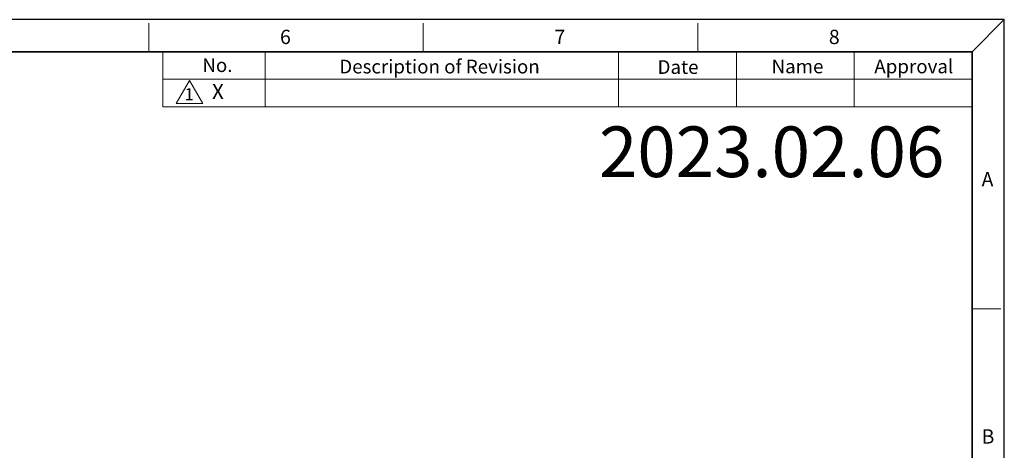
# Model space of a CAD drawing. Units: millimetres. Extents: x -1173 to -264, y 258 to 884.
# Drawn here: x -648 to -264, y 717 to 884 of the extents above; entities that cross this region are included whole.
import ezdxf
from ezdxf.enums import TextEntityAlignment as Align

# ---------------------------------------------------------------- set-up
doc = ezdxf.new("R2010")
doc.units = ezdxf.units.MM
for name, color, linetype, lineweight in [('OUT_LINE', 3, 'Continuous', 35), ('문자', 2, 'Continuous', 20), ('외곽선', 3, 'Continuous', 35), ('외형선', 7, 'Continuous', 25), ('치수선', 2, 'Continuous', 13)]:
    doc.layers.add(name, color=color, linetype=linetype, lineweight=lineweight)
doc.styles.add('굴림', font='gulim.ttc')
doc.styles.add('굴림체', font='gulim.ttc')

# ---------------------------------------------------------------- blocks, each defined once
blk = doc.blocks.new('사외도')
at = {"layer": 'Defpoints'}
blk.add_lwpolyline([(0, 0), (297, 0), (297, 204.66), (0, 204.66)], close=True, dxfattribs=at)
at = {"layer": '외곽선'}
for p in [(13.47, 200.57), (292.91, 4.09)]:
    blk.add_line(p, (292.91, 200.57), dxfattribs=at)
at = {"layer": '치수선'}
for p, q in [((292.91, 200.57), (297, 204.66)), ((188.12, 200.57), (188.12, 204.21)), ((223.05, 200.57), (223.05, 204.21)), ((257.98, 200.57), (257.98, 204.21)), ((189.91, 200.57), (189.91, 193.57)), ((202.91, 200.57), (202.91, 193.57)), ((247.91, 193.57), (247.91, 200.57)), ((262.91, 193.57), (262.91, 200.57)), ((277.91, 193.57), (277.91, 200.57)), ((189.91, 197.07), (292.91, 197.07)), ((189.91, 193.57), (292.91, 193.57)), ((292.91, 167.82), (296.55, 167.82))]:
    blk.add_line(p, q, dxfattribs=at)
blk.add_lwpolyline([(193.29, 196.91), (191.61, 193.99), (194.98, 193.99)], close=True, dxfattribs=at)
for s, height, style, p in [('6', 1.82, '굴림체', (204.81, 201.55)), ('7', 1.82, '굴림체', (239.74, 201.55)), ('8', 1.82, '굴림체', (274.67, 201.55)), ('No.', 1.749, '굴림', (194.93, 197.99)), ('Description of Revision', 1.7487, '굴림', (212.36, 197.81)), ('Date', 1.749, '굴림', (252.87, 197.75)), ('Name', 1.749, '굴림', (267.38, 197.83)), ('Approval', 1.749, '굴림', (280.46, 197.83)), ('1', 1.55, '굴림', (192.67, 194.38)), ('X', 1.94, '굴림체', (196.15, 194.54)), ('A', 1.82, '굴림체', (294.11, 183.42)), ('B', 1.82, '굴림체', (294.11, 150.67))]:
    blk.add_text(s, height=height, dxfattribs=dict(at, style=style)).set_placement(p)
blk = doc.blocks.new('아이케이 사내도')
at = {"layer": '외형선'}
blk.add_blockref('사외도', (638.89, 2.81), dxfattribs=at)

msp = doc.modelspace()

# ---------------------------------------------------------------- block references
at = {"layer": 'OUT_LINE', "xscale": 3.058636, "yscale": 3.058636, "zscale": 3.058636}
msp.add_blockref('아이케이 사내도', (-3126.735, 249.756), dxfattribs=at)

# ---------------------------------------------------------------- texts
at = {"layer": '문자', "ltscale": 5, "style": '굴림체'}
msp.add_text('2023.02.06', height=19.7259, dxfattribs=at).set_placement((-287.537, 822.998), align=Align.RIGHT)

doc.saveas('drawing.dxf')
